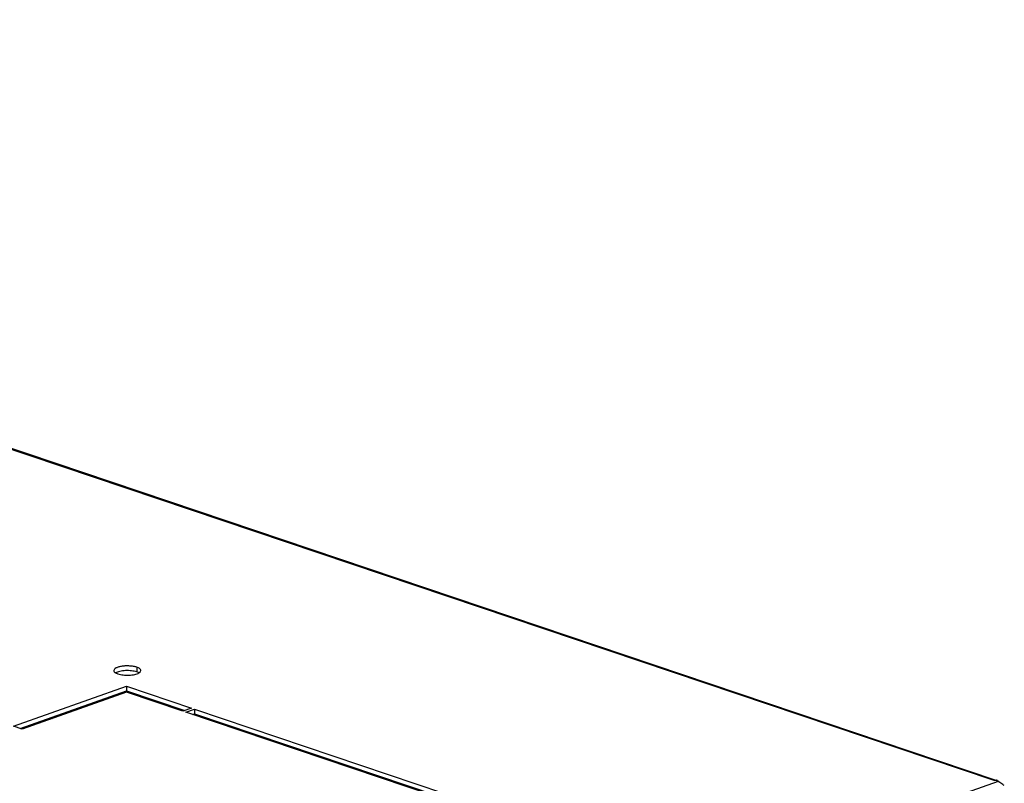
# Model space of a CAD drawing. Units: millimetres. Extents: x -467 to 5473, y -1702 to 2498.
# Drawn here: x 2954 to 3192, y -313 to -129 of the extents above; entities that cross this region are included whole.
import ezdxf

# ---------------------------------------------------------------- set-up
doc = ezdxf.new("R2010")
doc.units = ezdxf.units.MM
doc.header["$LTSCALE"] = 65.395
doc.layers.get('0').update_dxf_attribs({"linetype": 'CONTINUOUS'})
doc.layers.add('02___PRT_ALL_AXES', color=7, linetype='CONTINUOUS')

msp = doc.modelspace()

# ---------------------------------------------------------------- linework, layer by layer
at = {"color": 7, "linetype": 'Continuous'}
for p, q in [((3189.2726, -312.8219), (2644.5085, -129.3253)), ((2645.2744, -129.304), (3189.678, -312.679)), ((3190.2255, -313.0417), (2778.792, -458.0444)), ((3189.2726, -312.8219), (3189.9378, -312.5874)), ((3189.9378, -312.5874), (3189.9378, -312.8409)), ((3190.0384, -312.8004), (3190.222, -312.8828)), ((3190.222, -312.8828), (3190.1646, -313.0153))]:
    msp.add_line(p, q, dxfattribs=at)
for centre, radius, start, end in [((3189.7077, -313.783), 1.0367, 73.393326, 77.090706), ((3189.7089, -313.7789), 1.0325, 71.387147, 73.38956), ((3189.0475, -314.0495), 1.6659, 33.345673, 35.310895)]:
    msp.add_arc(centre, radius, start, end, dxfattribs=at)
for points, knots in [([(3190.222, -312.8828), (3190.2294, -312.8886), (3190.2621, -312.9155), (3190.2921, -312.9455), (3190.3142, -312.9699)], [0, 0, 0, 0, 0.22270156, 1, 1, 1, 1]), ([(3190.4388, -313.1367), (3190.4205, -313.1277), (3190.3504, -313.0938), (3190.279, -313.0627), (3190.2255, -313.0417)], [0, 0, 0, 0, 0.26148431, 1, 1, 1, 1]), ([(3190.3142, -312.9699), (3190.3219, -312.9785), (3190.3546, -313.0159), (3190.3848, -313.0554), (3190.4069, -313.0866)], [0, 0, 0, 0, 0.23144364, 1, 1, 1, 1]), ([(3191.7456, -314.0023), (3191.6321, -313.9244), (3191.211, -313.6158), (3190.7837, -313.3076), (3190.4388, -313.1367)], [0, 0, 0, 0, 0.26345432, 1, 1, 1, 1])]:
    msp.add_open_spline(points, degree=3, knots=knots, dxfattribs=at)
at = {"layer": '02___PRT_ALL_AXES', "color": 7, "linetype": 'Continuous'}
for p, q in [((2982.4228, -285.4721), (2982.4227, -286.5986)), ((2952.6626, -299.6575), (2979.9228, -290.0501)), ((2954.2969, -300.208), (2979.9227, -291.1766)), ((2979.9713, -291.5118), (2954.808, -300.3802)), ((2979.9228, -290.0501), (2979.9227, -291.1766)), ((2979.9227, -291.1766), (2994.0215, -295.9256)), ((2979.9228, -290.0501), (2995.6559, -295.3496)), ((2993.559, -296.0886), (2979.9713, -291.5118)), ((2995.6559, -295.3496), (2993.559, -296.0886)), ((2994.2741, -296.3295), (2996.371, -295.5905)), ((3054.346, -316.5639), (2994.2741, -296.3295)), ((2995.9084, -296.88), (2996.3709, -296.717)), ((2996.371, -295.5905), (2996.3709, -296.717)), ((2996.3709, -296.717), (3054.8085, -316.4009)), ((2996.371, -295.5905), (3056.4429, -315.8249)), ((2961.6179, -297.6279), (2962.129, -297.8)), ((2954.808, -300.3802), (2952.6626, -299.6575))]:
    msp.add_line(p, q, dxfattribs=at)
for centre, radius, start, end in [((3190.0712, -312.716), 0.1807, 180.038994, 189.809299), ((3190.0767, -312.7151), 0.1862, 189.790403, 191.519238)]:
    msp.add_arc(centre, radius, start, end, dxfattribs=at)
for points, knots in [([(2982.4228, -285.4721), (2982.1726, -285.3878), (2981.6204, -285.2571), (2980.7437, -285.1562), (2979.8176, -285.1433), (2978.9186, -285.2205), (2978.2275, -285.3565), (2977.7443, -285.5148), (2977.2991, -285.7054), (2976.9011, -285.9979), (2976.9011, -286.2724)], [0, 0, 0, 0, 0.13424857, 0.28731051, 0.44807422, 0.60449315, 0.74504127, 0.80633742, 0.86041745, 1, 1, 1, 1]), ([(2976.9011, -286.2724), (2976.9011, -286.377), (2976.9793, -286.5461), (2977.1585, -286.7168), (2977.278, -286.7979), (2977.3449, -286.8374)], [0, 0, 0, 0, 0.42157663, 0.6869654, 1, 1, 1, 1]), ([(2982.4227, -286.5986), (2982.019, -286.4627), (2981.1142, -286.2943), (2979.7397, -286.2538), (2978.5985, -286.3873), (2977.8106, -286.6088), (2977.4815, -286.7533), (2977.3423, -286.8356)], [0, 0, 0, 0, 0.24630498, 0.52744554, 0.79359192, 0.90647554, 1, 1, 1, 1]), ([(2977.3449, -286.8374), (2977.3829, -286.8598), (2977.5543, -286.9529), (2977.7364, -287.0252), (2977.8794, -287.0733)], [0, 0, 0, 0, 0.22622371, 1, 1, 1, 1]), ([(2977.8794, -287.0733), (2978.2831, -287.2093), (2979.1879, -287.3777), (2980.5624, -287.4182), (2981.7035, -287.2846), (2982.4915, -287.0631), (2982.8205, -286.9187), (2982.9597, -286.8363)], [0, 0, 0, 0, 0.24630498, 0.52744554, 0.79359192, 0.90647554, 1, 1, 1, 1]), ([(2982.9571, -286.8346), (2982.9192, -286.8122), (2982.7478, -286.719), (2982.5656, -286.6468), (2982.4227, -286.5986)], [0, 0, 0, 0, 0.22622371, 1, 1, 1, 1]), ([(2983.4011, -286.273), (2983.4011, -286.1961), (2983.344, -286.0235), (2983.1335, -285.8107), (2982.8179, -285.6203), (2982.5645, -285.5199), (2982.4228, -285.4721)], [0, 0, 0, 0, 0.17341105, 0.38797984, 0.66269725, 1, 1, 1, 1]), ([(2982.9597, -286.8363), (2983.0262, -286.797), (2983.1451, -286.7161), (2983.3233, -286.5458), (2983.4011, -286.3772), (2983.4011, -286.273)], [0, 0, 0, 0, 0.31282709, 0.57814042, 1, 1, 1, 1]), ([(3189.9351, -312.8411), (3189.93, -312.834), (3189.9119, -312.8067), (3189.899, -312.7758), (3189.8943, -312.7523)], [0, 0, 0, 0, 0.2675531, 1, 1, 1, 1]), ([(3189.8975, -312.6665), (3189.9034, -312.6455), (3189.9163, -312.6182), (3189.9331, -312.5938), (3189.9378, -312.5874)], [0, 0, 0, 0, 0.73383231, 1, 1, 1, 1]), ([(3190.2255, -313.0417), (3190.1929, -313.0278), (3190.0866, -312.9775), (3189.9837, -312.9082), (3189.9351, -312.8411)], [0, 0, 0, 0, 0.29981904, 1, 1, 1, 1])]:
    msp.add_open_spline(points, degree=3, knots=knots, dxfattribs=at)
msp.add_open_spline([(3189.8906, -312.7161), (3189.8906, -312.6994), (3189.893, -312.6826), (3189.8975, -312.6665)], degree=3, dxfattribs=at)

doc.saveas('drawing.dxf')
